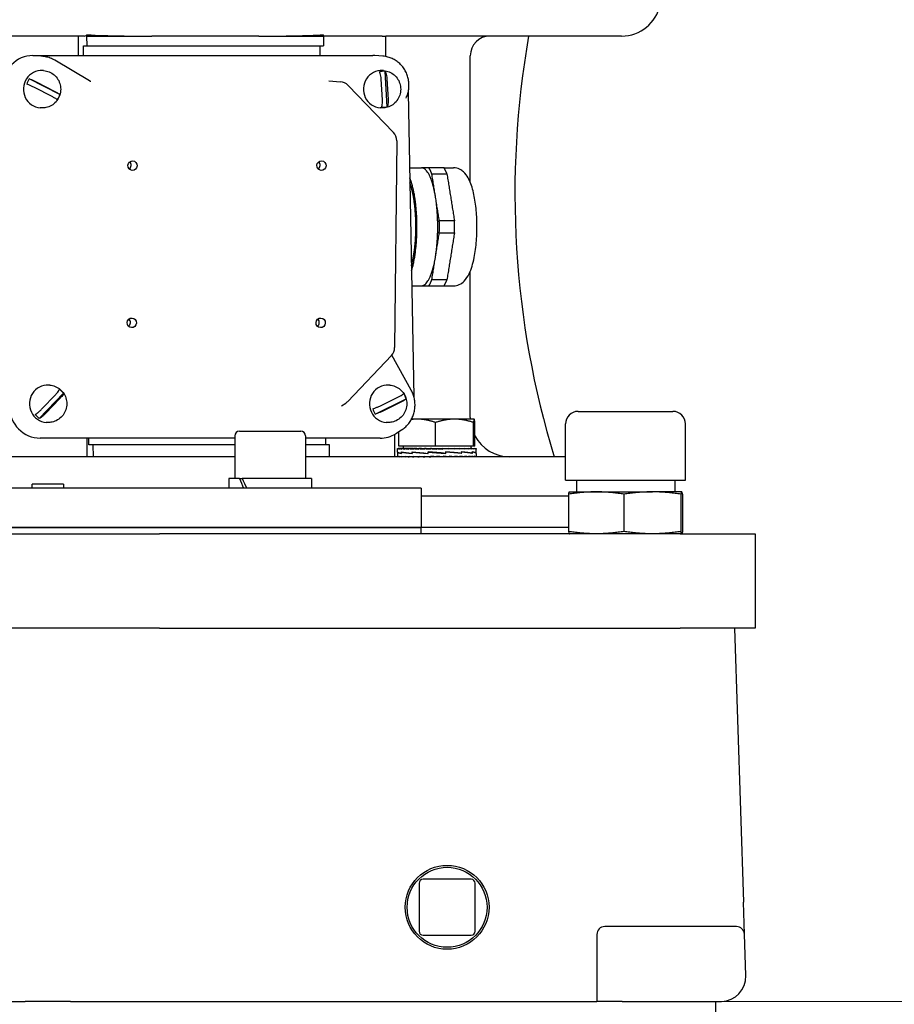
# Model space of a CAD drawing. Units: millimetres. Extents: x 544 to 7315, y 68 to 9534.
# Drawn here: x 2331 to 2553, y 2659 to 2910 of the extents above; entities that cross this region are included whole.
import ezdxf

# ---------------------------------------------------------------- set-up
doc = ezdxf.new("R2010")
doc.units = ezdxf.units.MM
doc.header["$LTSCALE"] = 35
doc.layers.add('Dimensions(Hillmar_metric)', color=7, linetype='Continuous', lineweight=13)
doc.layers.add('Visible Edges(Hillmar_metric)', color=7, linetype='Continuous', lineweight=25)
doc.styles.add('Hillmar_metric_Dimensions', font='arial.ttf')
doc.dimstyles.new('DEFAULT-ISO-Method 1b-Hillmar_metric', dxfattribs={"dimscale": 35, "dimtxt": 2, "dimasz": 2.5, "dimexe": 1, "dimexo": 1, "dimgap": 0.25, "dimtad": 1, "dimtih": 1, "dimtoh": 1, "dimrnd": 1e-08, "dimdsep": 46, "dimtxsty": 'Hillmar_metric_Dimensions', "dimcen": 0.09, "dimdle": 8, "dimclrd": 7, "dimclre": 7, "dimclrt": 7, "dimazin": 2, "dimtfac": 0.75, "dimtmove": 0, "dimatfit": 3, "dimfxl": 1, "dimtolj": 1, "dimlwd": 9, "dimlwe": 9, "dimarcsym": 0})

# ---------------------------------------------------------------- blocks, each defined once
blk = doc.blocks.new('*D28')
at = {"layer": 'Defpoints', "color": 0, "linetype": 'Continuous', "transparency": 16777216}
for p in [(2436.07, 3574.84), (2471.37, 2660.12), (3856.66, 2660.12)]:
    blk.add_point(p, dxfattribs=at)
at = {"layer": 'Dimensions(Hillmar_metric)', "color": 7, "linetype": 'Continuous', "lineweight": 9, "transparency": 16777216}
for p, q in [((2471.07, 3574.84), (3891.66, 3574.84)), ((3856.66, 3487.34), (3856.66, 3161.97)), ((3856.66, 2747.62), (3856.66, 3072.99)), ((2506.37, 2660.12), (3891.66, 2660.12))]:
    blk.add_line(p, q, dxfattribs=at)
at = {"layer": 'Dimensions(Hillmar_metric)', "color": 7, "linetype": 'Continuous', "transparency": 16777216}
for points in [[(3842.07, 3487.34), (3871.24, 3487.34), (3856.66, 3574.84)], [(3842.07, 2747.62), (3871.24, 2747.62), (3856.66, 2660.12)]]:
    blk.add_solid(points, dxfattribs=at)
at = {"layer": 'Dimensions(Hillmar_metric)', "color": 7, "linetype": 'Continuous', "lineweight": 13, "transparency": 16777216, "insert": (3856.66, 3117.48), "char_height": 70, "attachment_point": 5, "style": 'Hillmar_metric_Dimensions'}
blk.add_mtext('\\A1;915', dxfattribs=at)
blk = doc.blocks.new('*D29')
at = {"layer": 'Defpoints', "color": 0, "linetype": 'Continuous', "transparency": 16777216}
for p in [(2471.37, 2660.12), (3223.07, 1845.12), (3856.66, 1845.12)]:
    blk.add_point(p, dxfattribs=at)
at = {"layer": 'Dimensions(Hillmar_metric)', "color": 7, "linetype": 'Continuous', "lineweight": 9, "transparency": 16777216}
for p, q in [((2506.37, 2660.12), (3891.66, 2660.12)), ((3856.66, 2572.62), (3856.66, 2297.12)), ((3856.66, 1932.62), (3856.66, 2208.13)), ((3258.07, 1845.12), (3891.66, 1845.12))]:
    blk.add_line(p, q, dxfattribs=at)
at = {"layer": 'Dimensions(Hillmar_metric)', "color": 7, "linetype": 'Continuous', "transparency": 16777216}
for points in [[(3842.07, 2572.62), (3871.24, 2572.62), (3856.66, 2660.12)], [(3842.07, 1932.62), (3871.24, 1932.62), (3856.66, 1845.12)]]:
    blk.add_solid(points, dxfattribs=at)
at = {"layer": 'Dimensions(Hillmar_metric)', "color": 7, "linetype": 'Continuous', "lineweight": 13, "transparency": 16777216, "insert": (3856.66, 2252.62), "char_height": 70, "attachment_point": 5, "style": 'Hillmar_metric_Dimensions'}
blk.add_mtext('\\A1;815', dxfattribs=at)

msp = doc.modelspace()

# ---------------------------------------------------------------- linework, layer by layer
at = {"layer": 'Visible Edges(Hillmar_metric)'}
for p, q in [((2347.2814, 2905.7124), (2328.7818, 2905.7124)), ((2345.8746, 2900.7632), (2345.8746, 2905.7124)), ((2348.0278, 2905.7124), (2348.0278, 2906.0688)), ((2348.0639, 2903.2124), (2348.0278, 2905.7124)), ((2348.0278, 2905.7124), (2364.5103, 2905.7124)), ((2391.7349, 2905.7124), (2364.5103, 2905.7124)), ((2391.7349, 2905.7124), (2408.2174, 2905.7124)), ((2408.2174, 2905.7124), (2408.2174, 2906.0688)), ((2408.2174, 2905.7124), (2408.2535, 2903.2124)), ((2423.157, 2905.7124), (2408.2174, 2905.7124)), ((2423.157, 2905.7124), (2424.0325, 2905.7124)), ((2484.0693, 2905.7124), (2424.0325, 2905.7124)), ((2424.0325, 2900.5272), (2424.0325, 2905.7124)), ((2347.115, 2903.2124), (2348.0639, 2903.2124)), ((2347.115, 2900.7632), (2347.115, 2903.2124)), ((2348.0639, 2903.2124), (2408.2535, 2903.2124)), ((2407.3046, 2903.2124), (2407.3046, 2900.7632)), ((2334.2529, 2900.7632), (2420.7665, 2900.7632)), ((2336.7616, 2900.618), (2336.2918, 2900.648)), ((2423.2751, 2900.618), (2421.2416, 2900.748)), ((2445.5693, 2868.5038), (2445.5693, 2900.7124)), ((2339.8817, 2899.643), (2348.6301, 2894.4004)), ((2336.9986, 2896.9355), (2336.723, 2896.9529)), ((2423.5122, 2896.9355), (2423.2366, 2896.9529)), ((2424.4171, 2887.7198), (2423.8871, 2896.7412)), ((2341.1286, 2890.8518), (2333.3541, 2894.8549)), ((2339.2019, 2890.3164), (2334.6524, 2892.659)), ((2335.2973, 2894.0037), (2339.8468, 2891.6612)), ((2409.5502, 2894.3153), (2412.5083, 2894.101)), ((2414.4521, 2893.1902), (2426.0004, 2881.202)), ((2423.1987, 2889.471), (2422.8885, 2894.7502)), ((2424.3277, 2894.8491), (2424.6379, 2889.5699)), ((2429.7363, 2891.371), (2431.2283, 2813.9656)), ((2336.3982, 2887.4545), (2336.1227, 2887.4719)), ((2422.9118, 2887.4545), (2422.6362, 2887.4719)), ((2426.8397, 2879.0903), (2426.3077, 2826.5103)), ((2430.1056, 2872.2124), (2433.1506, 2872.2124)), ((2438.8903, 2872.2124), (2441.3213, 2872.2124)), ((2445.5693, 2808.7124), (2445.5693, 2845.921)), ((2430.6838, 2842.2124), (2433.1506, 2842.2124)), ((2438.8903, 2842.2124), (2441.3213, 2842.2124)), ((2425.4804, 2824.4719), (2414.3818, 2812.816)), ((2430.5452, 2815.6359), (2425.5714, 2824.5718)), ((2338.5435, 2816.9355), (2338.2679, 2816.9529)), ((2425.0571, 2816.9355), (2424.7815, 2816.9529)), ((2335.9026, 2808.4393), (2342.0451, 2814.8682)), ((2336.4871, 2810.8063), (2340.0816, 2814.5684)), ((2341.1018, 2813.5139), (2337.5074, 2809.7517)), ((2421.3428, 2809.5724), (2429.2211, 2813.4335)), ((2422.6983, 2811.7084), (2427.3085, 2813.9678)), ((2427.9178, 2812.6117), (2423.3075, 2810.3523)), ((2412.7964, 2811.6794), (2413.8591, 2812.3792)), ((2473.0043, 2810.2564), (2497.1343, 2810.2564)), ((2432.0643, 2808.2902), (2430.6095, 2808.2902)), ((2441.5599, 2808.2902), (2432.0643, 2808.2902)), ((2446.5598, 2808.2902), (2441.5599, 2808.2902)), ((2446.5642, 2808.2902), (2446.5598, 2808.2902)), ((2446.5642, 2808.2902), (2446.5687, 2808.2876)), ((2337.9431, 2807.4545), (2337.6675, 2807.4719)), ((2386.8378, 2805.2124), (2402.4378, 2805.2124)), ((2424.4567, 2807.4545), (2424.1811, 2807.4719)), ((2428.0216, 2805.4914), (2426.5788, 2804.5854)), ((2427.4006, 2801.3902), (2427.4006, 2805.1014)), ((2436.728, 2801.3902), (2436.728, 2807.4417)), ((2446.3917, 2801.3902), (2446.3917, 2807.4417)), ((2446.7278, 2801.3902), (2446.7278, 2807.4417)), ((2469.8293, 2792.7304), (2469.8293, 2807.0814)), ((2500.3093, 2792.7304), (2500.3093, 2807.0814)), ((2385.6378, 2803.4509), (2336.1285, 2803.4509)), ((2348.0797, 2798.7124), (2348.0797, 2803.4509)), ((2348.4932, 2801.7124), (2348.4932, 2803.4509)), ((2385.6378, 2804.0124), (2385.6378, 2793.2124)), ((2403.6378, 2804.0124), (2403.6378, 2793.2124)), ((2422.6421, 2803.4509), (2403.6378, 2803.4509)), ((2408.6828, 2803.4509), (2408.6828, 2801.7124)), ((2426.2376, 2804.3835), (2426.2376, 2798.7124)), ((2349.5301, 2801.7124), (2348.4932, 2801.7124)), ((2349.5301, 2801.7124), (2349.5734, 2798.7124)), ((2385.6378, 2801.7124), (2349.5301, 2801.7124)), ((2409.7197, 2801.7124), (2403.6378, 2801.7124)), ((2409.7631, 2798.7124), (2409.7197, 2801.7124)), ((2427.0642, 2799.9386), (2427.0642, 2800.786)), ((2427.0644, 2800.7901), (2427.1789, 2800.7901)), ((2427.1789, 2800.7901), (2427.1789, 2800.6735)), ((2427.5369, 2800.7901), (2427.1789, 2800.7901)), ((2436.728, 2801.3902), (2427.4006, 2801.3902)), ((2427.5369, 2800.7901), (2427.5369, 2800.6735)), ((2428.1295, 2800.7901), (2427.5369, 2800.7901)), ((2428.1295, 2800.7901), (2428.1295, 2800.6735)), ((2428.9421, 2800.7901), (2428.1295, 2800.7901)), ((2428.4642, 2801.3902), (2428.4642, 2800.7901)), ((2428.9421, 2800.7901), (2428.9421, 2800.6735)), ((2429.9546, 2800.7901), (2428.9421, 2800.7901)), ((2429.9546, 2800.7901), (2429.9546, 2800.6735)), ((2430.95, 2800.7901), (2429.9546, 2800.7901)), ((2430.95, 2800.7901), (2431.1422, 2800.7901)), ((2431.1422, 2800.7901), (2431.1422, 2800.6735)), ((2431.9713, 2800.7901), (2431.1422, 2800.7901)), ((2431.9713, 2800.7901), (2432.4757, 2800.7901)), ((2432.4757, 2800.7901), (2432.4757, 2800.6735)), ((2433.1181, 2800.7901), (2432.4757, 2800.7901)), ((2433.1181, 2800.7901), (2433.9221, 2800.7901)), ((2433.9221, 2800.7901), (2433.9221, 2800.6735)), ((2434.362, 2800.7901), (2433.9221, 2800.7901)), ((2434.362, 2800.7901), (2435.4459, 2800.7901)), ((2435.4459, 2800.7901), (2435.4459, 2800.6735)), ((2435.6725, 2800.7901), (2435.4459, 2800.7901)), ((2435.6725, 2800.7901), (2437.0096, 2800.7901)), ((2446.3917, 2801.3902), (2436.728, 2801.3902)), ((2437.0096, 2800.7901), (2437.0096, 2800.6735)), ((2437.0172, 2800.7901), (2437.0096, 2800.7901)), ((2437.0172, 2800.7901), (2438.3631, 2800.7901)), ((2438.0459, 2800.7143), (2438.0459, 2800.7901)), ((2438.0459, 2800.7143), (2438.5746, 2800.6735)), ((2438.3631, 2800.7901), (2438.5746, 2800.7901)), ((2438.5746, 2800.7901), (2439.677, 2800.7901)), ((2438.5746, 2800.7901), (2438.5746, 2800.6735)), ((2439.039, 2800.7549), (2439.039, 2800.7901)), ((2439.677, 2800.7901), (2440.1024, 2800.7901)), ((2440.1024, 2800.7901), (2440.9266, 2800.7901)), ((2440.1024, 2800.7901), (2440.1024, 2800.6735)), ((2440.9266, 2800.7901), (2441.5554, 2800.7901)), ((2441.5554, 2800.7901), (2442.0811, 2800.7901)), ((2441.5554, 2800.7901), (2441.5554, 2800.6735)), ((2442.0811, 2800.7901), (2442.8978, 2800.7901)), ((2442.8978, 2800.7901), (2443.112, 2800.7901)), ((2442.8978, 2800.7901), (2442.8978, 2800.6735)), ((2443.112, 2800.7901), (2444.0965, 2800.7901)), ((2444.0965, 2800.7901), (2444.0965, 2800.6735)), ((2444.0965, 2800.7901), (2445.1222, 2800.7901)), ((2445.1222, 2800.7901), (2445.1222, 2800.6735)), ((2445.1222, 2800.7901), (2445.9493, 2800.7901)), ((2445.6642, 2801.3902), (2445.6642, 2800.7901)), ((2445.9493, 2800.7901), (2445.9493, 2800.6735)), ((2445.9493, 2800.7901), (2446.5578, 2800.7901)), ((2446.7278, 2801.3902), (2446.3917, 2801.3902)), ((2446.5578, 2800.7901), (2446.5578, 2800.6735)), ((2446.5578, 2800.7901), (2446.9324, 2800.7901)), ((2446.9324, 2800.7901), (2446.9324, 2800.6735)), ((2446.9324, 2800.7901), (2447.0641, 2800.7901)), ((2447.0641, 2800.7901), (2447.0641, 2800.6735)), ((2447.0642, 2799.9416), (2447.0642, 2800.786)), ((2385.6378, 2798.7124), (2290.5007, 2798.7124)), ((2469.8293, 2798.7124), (2403.6378, 2798.7124)), ((2427.0642, 2799.9116), (2427.0642, 2798.829)), ((2427.0642, 2798.7124), (2427.0642, 2798.829)), ((2427.0689, 2799.9158), (2427.0644, 2799.9158)), ((2427.0648, 2799.9158), (2427.0648, 2799.9307)), ((2427.1873, 2798.7124), (2427.1873, 2798.829)), ((2427.5537, 2798.7124), (2427.5537, 2798.829)), ((2428.0227, 2799.9158), (2428.0227, 2799.5596)), ((2428.0231, 2799.5867), (2428.0231, 2799.947)), ((2428.1542, 2798.7124), (2428.1542, 2798.829)), ((2428.974, 2798.7124), (2428.974, 2798.829)), ((2429.9932, 2798.7124), (2429.9932, 2798.829)), ((2430.7653, 2799.9158), (2430.7653, 2799.5583)), ((2430.8009, 2799.5867), (2430.8009, 2799.947)), ((2431.1864, 2798.7124), (2431.1864, 2798.829)), ((2432.5243, 2798.7124), (2432.5243, 2798.829)), ((2433.974, 2798.7124), (2433.974, 2798.829)), ((2434.7669, 2799.9158), (2434.7669, 2799.5571)), ((2434.8357, 2799.5867), (2434.8357, 2799.9465)), ((2435.0712, 2799.9095), (2434.8357, 2799.9465)), ((2435.0556, 2798.7461), (2435.0556, 2798.7124)), ((2435.4999, 2798.7124), (2435.4999, 2798.829)), ((2437.0642, 2798.7124), (2435.4999, 2798.829)), ((2436.0474, 2798.7882), (2436.0474, 2798.7124)), ((2437.0642, 2798.7124), (2437.0642, 2798.829)), ((2438.6286, 2798.7124), (2438.6286, 2798.829)), ((2439.0094, 2799.593), (2439.2395, 2799.556)), ((2439.2395, 2799.9158), (2439.2395, 2799.556)), ((2439.3083, 2799.5867), (2439.3083, 2799.9455)), ((2440.1544, 2798.7124), (2440.1544, 2798.829)), ((2441.6041, 2798.7124), (2441.6041, 2798.829)), ((2442.9421, 2798.7124), (2442.9421, 2798.829)), ((2443.2848, 2799.9158), (2443.2848, 2799.5555)), ((2443.3206, 2799.5867), (2443.3206, 2799.9442)), ((2444.1353, 2798.7124), (2444.1353, 2798.829)), ((2445.1544, 2798.7124), (2445.1544, 2798.829)), ((2445.9743, 2798.7124), (2445.9743, 2798.829)), ((2446.0818, 2799.9158), (2446.0818, 2799.5555)), ((2446.0823, 2799.5867), (2446.0823, 2799.9429)), ((2446.5748, 2798.7124), (2446.5748, 2798.829)), ((2446.9411, 2798.7124), (2446.9411, 2798.829)), ((2447.0578, 2799.5867), (2447.0642, 2799.5867)), ((2447.0641, 2799.5867), (2447.0641, 2799.5636)), ((2447.0642, 2799.5867), (2447.0642, 2799.9419)), ((2447.0642, 2799.5598), (2447.0642, 2798.829)), ((2447.0642, 2798.7124), (2447.0642, 2798.829)), ((2386.8327, 2793.2124), (2384.0878, 2793.2124)), ((2384.0878, 2793.2124), (2384.0878, 2790.7124)), ((2386.8327, 2793.2124), (2387.5398, 2793.2124)), ((2405.1878, 2793.2124), (2387.5398, 2793.2124)), ((2405.1878, 2793.2124), (2405.1878, 2790.7124)), ((2469.8293, 2792.7304), (2500.3093, 2792.7304)), ((2472.5693, 2792.7304), (2472.5693, 2789.7929)), ((2497.5693, 2792.7304), (2497.5693, 2789.7929)), ((2433.0693, 2790.7124), (2243.0693, 2790.7124)), ((2342.0693, 2791.7124), (2334.0693, 2791.7124)), ((2334.0693, 2790.7124), (2334.0693, 2791.7124)), ((2342.0693, 2791.7124), (2342.0693, 2790.7124)), ((2433.0693, 2790.7124), (2433.0693, 2780.7124)), ((2470.5752, 2788.7124), (2433.0693, 2788.7124)), ((2470.5752, 2789.2007), (2470.5752, 2779.7172)), ((2470.7818, 2789.7929), (2470.7771, 2789.7917)), ((2470.7818, 2789.7929), (2477.6109, 2789.7929)), ((2477.6109, 2789.7929), (2491.8937, 2789.7929)), ((2484.6467, 2789.2007), (2484.6467, 2779.7172)), ((2499.3521, 2789.7929), (2491.8937, 2789.7929)), ((2499.1408, 2789.2007), (2499.1408, 2779.7172)), ((2499.3521, 2789.7929), (2499.3568, 2789.7929)), ((2499.3568, 2789.7929), (2499.3615, 2789.7917)), ((2499.5634, 2789.2007), (2499.5634, 2779.7172)), ((2243.0693, 2780.7124), (2433.0693, 2780.7124)), ((2433.0693, 2780.7124), (2243.0693, 2780.7124)), ((2470.5752, 2780.7124), (2433.0693, 2780.7124)), ((2470.5752, 2780.7124), (2433.0693, 2780.7124)), ((2433.0693, 2779.1249), (2433.0693, 2780.7124)), ((2309.6511, 2779.1249), (2366.4874, 2779.1249)), ((2498.9897, 2779.1249), (2366.4874, 2779.1249)), ((2470.7818, 2779.1249), (2470.7771, 2779.1262)), ((2498.9897, 2779.1249), (2518.0693, 2779.1249)), ((2499.3568, 2779.1249), (2499.3615, 2779.1262)), ((2518.0693, 2779.1249), (2518.0693, 2755.1249)), ((2366.4874, 2755.1249), (2309.6511, 2755.1249)), ((2366.4874, 2755.1249), (2498.9897, 2755.1249)), ((2518.0693, 2755.1249), (2498.9897, 2755.1249)), ((2512.7693, 2755.1249), (2515.044, 2685.4162)), ((2432.5573, 2690.2369), (2432.5573, 2678.0129)), ((2445.7813, 2691.2369), (2433.5573, 2691.2369)), ((2446.7813, 2678.0129), (2446.7813, 2690.2369)), ((2515.3091, 2677.2901), (2515.044, 2685.4162)), ((2513.3102, 2679.2249), (2479.7693, 2679.2249)), ((2515.6536, 2666.7336), (2515.3091, 2677.2901)), ((2433.5573, 2677.0129), (2445.7813, 2677.0129)), ((2477.7693, 2677.2249), (2477.7693, 2660.1249)), ((2320.1025, 2660.1249), (2332.3427, 2660.1249)), ((2343.7958, 2660.1249), (2332.3427, 2660.1249)), ((2343.7958, 2660.1249), (2356.036, 2660.1249)), ((2356.036, 2660.1249), (2471.3693, 2660.1249)), ((2471.3693, 2660.1249), (2477.7693, 2660.1249)), ((2484.1693, 2660.1249), (2477.7693, 2660.1249)), ((2484.1693, 2660.1249), (2509.257, 2660.1249)), ((2508.0693, 2640.1249), (2508.0693, 2660.1249))]:
    msp.add_line(p, q, dxfattribs=at)
for radius in [10.668, 10.168]:
    msp.add_circle((2439.6693, 2684.1249), radius, dxfattribs=at)
for centre, radius, start, end in [((2484.0693, 2915.7124), 10, 270, 348.463041), ((2450.5693, 2900.7124), 5, 90, 180), ((2412.2915, 2891.1089), 3, 43.929267, 85.856226), ((2423.8398, 2879.1207), 3, 359.420283, 43.929267), ((2423.3078, 2826.5406), 3, 316.402813, 359.420283), ((2412.2091, 2814.8847), 3, 303.367189, 316.402813), ((2473.0043, 2807.0814), 3.175, 90, 180), ((2497.1343, 2807.0814), 3.175, 0, 90), ((2455.5693, 2808.7124), 10, 180, 182.419879), ((2386.8378, 2804.0124), 1.2, 90, 180), ((2402.4378, 2804.0124), 1.2, 0, 90), ((2455.5693, 2808.7124), 10, 207.853785, 270), ((2433.5573, 2690.2369), 1, 90, 180), ((2445.7813, 2690.2369), 1, 0, 90), ((2433.5573, 2678.0129), 1, 180, 270), ((2445.7813, 2678.0129), 1, 270, 0), ((2479.7693, 2677.2249), 2, 90, 180), ((2513.3102, 2677.2249), 2, 1.868989, 90), ((2509.257, 2666.5249), 6.4, 271.868989, 1.868989), ((2509.257, 2666.5249), 6.4, 270, 271.868989)]:
    msp.add_arc(centre, radius, start, end, dxfattribs=at)
for centre, major_axis, ratio, start_param, end_param in [((2630.1208, 2865.7124), (0, 200), 0.8660254, 1.36943841, 1.91240156), ((2334.4072, 2892.7578), (-1.9733, 7.7785), 0.95892011, 6.04455097, 7.6153473), ((2420.9208, 2892.7578), (-1.9733, 7.7785), 0.95892011, 5.98295441, 6.04455097), ((2336.4229, 2892.2124), (-0.3002, -4.7405), 0.96111529, 3.14159265, 6.28318531), ((2422.9364, 2892.2124), (-0.3002, -4.7405), 0.96111529, 3.14159265, 6.28318531), ((2423.4325, 2892.181), (0.2896, 4.5739), 0.96111529, 6.24560835, 6.57438146), ((2336.9189, 2892.181), (0.2896, 4.5739), 0.96111529, 1.00851484, 1.33728794), ((2336.9189, 2892.181), (-0.2896, -4.5739), 0.96111529, 1.00851484, 1.33728794), ((2423.4325, 2892.181), (-0.2896, -4.5739), 0.96111529, 6.24560835, 6.57438146), ((2358.1027, 2872.8712), (0.0771, 1.2176), 0.96111529, 3.84608487, 5.57869309), ((2406.1658, 2872.8712), (0.0771, 1.2176), 0.96111529, 3.84608487, 5.57869309), ((2357.9103, 2832.8773), (0.0771, 1.2176), 0.96111529, 3.84608487, 5.57869309), ((2405.9734, 2832.8773), (0.0771, 1.2176), 0.96111529, 3.84608487, 5.57869309), ((2337.9677, 2812.2124), (-0.3002, -4.7405), 0.96111529, 3.14159265, 6.28318531), ((2338.4638, 2812.181), (-0.2896, -4.5739), 0.96111529, 2.2582316, 2.58700471), ((2424.4813, 2812.2124), (-0.3002, -4.7405), 0.96111529, 3.14159265, 6.28318531), ((2424.9773, 2812.181), (-0.2896, -4.5739), 0.96111529, 1.90843064, 2.23720374), ((2335.9742, 2811.4563), (1.9733, -7.7785), 0.95892011, 4.47375465, 6.04455097), ((2424.9773, 2812.181), (0.2896, 4.5739), 0.96111529, 1.90843064, 2.23720374), ((2338.4638, 2812.181), (0.2896, 4.5739), 0.96111529, 2.2582316, 2.58700471), ((2422.4878, 2811.4563), (1.9733, -7.7785), 0.95892011, 6.04455097, 6.5834162), ((2437.0642, 2800.7901), (-10, -0.0041), 0.07455543, 6.27769056, 6.43477019), ((2437.0642, 2800.7901), (-10, 0.1132), 0.07369187, 0.15244978, 0.30952941), ((2437.0642, 2800.7901), (-10, 0.2277), 0.07099571, 0.31031137, 0.467391), ((2437.0642, 2800.7901), (-10, 0.3363), 0.0665394, 0.46801265, 0.62509228), ((2437.0642, 2800.7901), (-10, 0.4365), 0.06044132, 0.62549275, 0.78257239), ((2437.0642, 2800.7901), (-10, 0.5258), 0.052861, 0.78271328, 0.93979291), ((2437.0642, 2800.7901), (-10, 0.6019), 0.04399308, 0.93966171, 1.09674134), ((2437.0642, 2800.7901), (-10, 0.6632), 0.0340608, 1.09635219, 1.25343183), ((2437.0642, 2800.7901), (10, -0.7082), 0.02330951, 4.39441627, 4.55149591), ((2437.0642, 2800.7901), (6.5, -0.4603), 0.02330951, 4.39441627, 4.46242545), ((2437.0642, 2800.7901), (10, -0.7358), 0.01200045, 4.55072819, 4.70780782), ((2437.0642, 2800.7901), (6.5, -0.4783), 0.01200045, 4.55072819, 4.7048655), ((2437.0642, 2800.7901), (10, -0.7456), 0.00040514, 4.70695498, 4.86403462), ((2437.0642, 2800.7901), (6.5, -0.4846), 0.00040514, 4.70695498, 4.86403462), ((2437.0642, 2800.7901), (-10, 0.7371), 0.01119982, 4.40451946, 4.56159909), ((2437.0642, 2800.7901), (-10, 0.7107), 0.02253767, 4.248216, 4.40529564), ((2437.0642, 2800.7901), (-10, 0.6669), 0.03333638, 4.09175781, 4.24883744), ((2437.0642, 2800.7901), (-10, 0.6067), 0.0433338, 3.93508409, 4.09216373), ((2437.0642, 2800.7901), (-10, 0.5315), 0.05228328, 3.77815436, 3.935234), ((2437.0642, 2800.7901), (-10, 0.4431), 0.05995985, 3.62095268, 3.77803231), ((2437.0642, 2800.7901), (-10, 0.3436), 0.06616665, 3.46348967, 3.62056931), ((2437.0642, 2800.7901), (-10, 0.2354), 0.07074153, 3.30580204, 3.46288167), ((2437.0642, 2800.7901), (-10, 0.1213), 0.07356304, 3.14794925, 3.30502889), ((2437.0642, 2800.7901), (-10, 0.0041), 0.07455543, 3.1416232, 3.1470874), ((2437.0642, 2799.9116), (10, 0), 0.08238925, 3.13647309, 3.58299359), ((2437.0642, 2799.5852), (-10, 0.3554), 0.07433102, 0.00264156, 0.44414916), ((2437.0642, 2798.7124), (10, -0.1173), 0.07362857, 3.14245608, 3.29953571), ((2437.0642, 2798.7124), (10, -0.2316), 0.07086969, 3.30031332, 3.45739295), ((2437.0642, 2798.7124), (10, -0.34), 0.06635402, 3.45800781, 3.61508744), ((2437.0642, 2799.9097), (10, -0.3595), 0.07413489, 3.58565837, 4.03364414), ((2437.0642, 2799.5882), (-9.9999, 0.643), 0.05150765, 0.44481975, 0.89727299), ((2437.0642, 2798.7124), (10, -0.4398), 0.06020148, 3.61547938, 3.77255902), ((2437.0642, 2798.7124), (10, -0.5287), 0.05257292, 3.7726905, 3.92977013), ((2437.0642, 2798.7124), (10, -0.6043), 0.04366408, 3.92962957, 4.0867092), ((2437.0642, 2799.909), (9.9999, -0.6458), 0.05115604, 4.03428322, 4.48389535), ((2437.0642, 2799.5909), (10, -0.8025), 0.01865188, 4.03705031, 4.48914168), ((2437.0642, 2798.7124), (10, -0.6651), 0.03369908, 4.08631164, 4.24339128), ((2437.0642, 2798.7124), (10, -0.7094), 0.02292392, 4.24277642, 4.39985605), ((2437.0642, 2798.7124), (10, -0.7365), 0.0116003, 4.39908406, 4.55616369), ((2437.0642, 2799.9097), (10, -0.8035), 0.01821577, 4.48205513, 4.93313254), ((2437.0642, 2799.5928), (-10, 0.8045), 0.01777913, 4.48748599, 4.93856339), ((2437.0642, 2798.7124), (-10, 0.7365), 0.0116003, 4.55616369, 4.71324333), ((2437.0642, 2798.7124), (-6.5, 0.4787), 0.0116003, 4.55616369, 4.71324333), ((2437.0642, 2798.7124), (-10, 0.7094), 0.02292392, 4.39985605, 4.55693568), ((2437.0642, 2798.7124), (-6.5, 0.4611), 0.02292392, 4.39985605, 4.47096087), ((2437.0642, 2799.9116), (-10, 0.8035), 0.01821577, 4.04248134, 4.49457271), ((2437.0642, 2799.5935), (-9.9999, 0.6486), 0.05080294, 4.03973875, 4.48935088), ((2437.0642, 2798.7124), (10, -0.6651), 0.03369908, 1.10179862, 1.25887826), ((2437.0642, 2798.7124), (10, -0.6043), 0.04366408, 0.94511655, 1.10219618), ((2437.0642, 2798.7124), (10, -0.5287), 0.05257292, 0.78817747, 0.94525711), ((2437.0642, 2799.9143), (9.9999, -0.6458), 0.05115604, 0.45027567, 0.90272891), ((2437.0642, 2799.5928), (-10, 0.3635), 0.07393655, 3.59114548, 4.03913125), ((2437.0642, 2798.7124), (10, -0.4398), 0.06020148, 0.63096636, 0.788046), ((2437.0642, 2798.7124), (10, -0.34), 0.06635402, 0.47349479, 0.63057442), ((2437.0642, 2798.7124), (10, -0.2316), 0.07086969, 0.31580029, 0.47287993), ((2437.0642, 2799.9173), (10, -0.3595), 0.07413489, 0.00266478, 0.44963659), ((2437.0642, 2799.5909), (-10, 0.0045), 0.08238801, 3.14197464, 3.58849513), ((2437.0642, 2798.7124), (10, -0.1173), 0.07362857, 0.15794306, 0.31502269), ((2437.0642, 2798.7124), (10, 0), 0.07455655, 0, 0.15707963), ((2437.0642, 2799.5882), (-10, -0.3554), 0.07433102, 3.1389511, 3.13929574), ((2394.6378, 2792.3464), (-8.5586, 18.0372), 0.34199871, 1.36250992, 1.49946014), ((2394.6378, 2794.0784), (-8.5586, 18.0372), 0.34199871, 1.45733217, 1.59518526)]:
    msp.add_ellipse(centre, major_axis=major_axis, ratio=ratio, start_param=start_param, end_param=end_param, dxfattribs=at)
for centre in [(2359.6185, 2872.7753), (2407.6815, 2872.7753), (2359.426, 2832.7814), (2407.4891, 2832.7814)]:
    msp.add_ellipse(centre, major_axis=(0.0771, 1.2176), ratio=0.96111529, dxfattribs=at)
for points, knots in [([(2347.2814, 2905.7124), (2347.4567, 2905.7124), (2347.6482, 2905.7741), (2347.9005, 2905.9534), (2347.9647, 2906.0075), (2348.0278, 2906.0688)], [4.49723012, 4.49723012, 4.49723012, 4.49723012, 4.688037342, 4.688037342, 4.753797553, 4.753797553, 4.753797553, 4.753797553]), ([(2348.0278, 2906.0688), (2350.84, 2905.8998), (2353.6659, 2905.8148), (2359.2073, 2905.7211), (2361.9227, 2905.7124), (2364.5103, 2905.7124)], [19.77752373, 19.77752373, 19.77752373, 19.77752373, 20.58402646, 20.58402646, 21.39157808, 21.39157808, 21.39157808, 21.39157808]), ([(2391.7349, 2905.7124), (2394.7547, 2905.7124), (2397.9153, 2905.7238), (2403.4749, 2905.844), (2405.8513, 2905.9266), (2408.2174, 2906.0688)], [1.32758429, 1.32758429, 1.32758429, 1.32758429, 2.2700327, 2.2700327, 2.96026793, 2.96026793, 2.96026793, 2.96026793]), ([(2336.7616, 2900.618), (2336.9806, 2900.604), (2337.1989, 2900.5795), (2337.6324, 2900.5097), (2337.8475, 2900.4644), (2338.2728, 2900.3535), (2338.4829, 2900.2878), (2338.8962, 2900.1367), (2339.0995, 2900.0512), (2339.4974, 2899.8612), (2339.6921, 2899.7566), (2339.8817, 2899.643)], [0.061127169, 0.061127169, 0.061127169, 0.061127169, 0.152858582, 0.152858582, 0.244589995, 0.244589995, 0.336321408, 0.336321408, 0.428052821, 0.428052821, 0.519784234, 0.519784234, 0.519784234, 0.519784234]), ([(2429.2442, 2889.9673), (2429.4111, 2890.3272), (2429.5503, 2890.7007), (2429.7697, 2891.4665), (2429.8498, 2891.8586), (2429.9489, 2892.6512), (2429.9678, 2893.0516), (2429.9437, 2893.8503), (2429.9007, 2894.2485), (2429.754, 2895.0321), (2429.6503, 2895.4176), (2429.385, 2896.1657), (2429.2234, 2896.5283), (2428.8466, 2897.2212), (2428.6316, 2897.5515), (2428.1537, 2898.1714), (2427.891, 2898.461), (2427.3249, 2898.9921), (2427.0216, 2899.2337), (2426.3823, 2899.6629), (2426.0463, 2899.8507), (2425.3504, 2900.1677), (2424.9904, 2900.2972), (2424.1819, 2900.5145), (2423.7299, 2900.5889), (2423.2751, 2900.618)], [-2.01785461, -2.01785461, -2.01785461, -2.01785461, -1.85688008, -1.85688008, -1.69565646, -1.69565646, -1.53429546, -1.53429546, -1.3729241, -1.3729241, -1.21167107, -1.21167107, -1.05065755, -1.05065755, -0.88998733, -0.88998733, -0.7297362, -0.7297362, -0.56994153, -0.56994153, -0.4105939, -0.4105939, -0.25163325, -0.25163325, -0.06112717, -0.06112717, -0.06112717, -0.06112717]), ([(2336.9986, 2896.9355), (2337.4882, 2896.9045), (2337.9725, 2896.7933), (2338.8825, 2896.423), (2339.3077, 2896.1631), (2340.0599, 2895.5207), (2340.3853, 2895.1366), (2340.9054, 2894.2816), (2341.0979, 2893.8093), (2341.3299, 2892.8235), (2341.3675, 2892.3094), (2341.2821, 2891.2926), (2341.1585, 2890.7899), (2340.7607, 2889.8498), (2340.4873, 2889.4121), (2339.8186, 2888.6498), (2339.425, 2888.324), (2338.5589, 2887.8194), (2338.088, 2887.6385), (2337.2055, 2887.4574), (2336.8002, 2887.429), (2336.3982, 2887.4545)], [5.88529037, 5.88529037, 5.88529037, 5.88529037, 6.1967959, 6.1967959, 6.51002111, 6.51002111, 6.82764782, 6.82764782, 7.15051868, 7.15051868, 7.4774258, 7.4774258, 7.80570428, 7.80570428, 8.1321974, 8.1321974, 8.45431713, 8.45431713, 8.77109898, 8.77109898, 9.02688302, 9.02688302, 9.02688302, 9.02688302]), ([(2422.8885, 2894.7502), (2422.8734, 2895.0064), (2422.8396, 2895.3093), (2422.7592, 2895.7807), (2422.6989, 2896.0335), (2422.5851, 2896.3814), (2422.5133, 2896.5427), (2422.4478, 2896.6422)], [0.328852802, 0.328852802, 0.328852802, 0.328852802, 0.405899164, 0.405899164, 0.480931611, 0.480931611, 0.550752802, 0.550752802, 0.550752802, 0.550752802]), ([(2423.5122, 2896.9355), (2424.0017, 2896.9045), (2424.486, 2896.7933), (2425.3961, 2896.423), (2425.8213, 2896.1631), (2426.5734, 2895.5207), (2426.8988, 2895.1366), (2427.4189, 2894.2816), (2427.6114, 2893.8093), (2427.8434, 2892.8235), (2427.8811, 2892.3094), (2427.7957, 2891.2926), (2427.672, 2890.7899), (2427.2742, 2889.8498), (2427.0008, 2889.4121), (2426.3322, 2888.6498), (2425.9385, 2888.324), (2425.0724, 2887.8194), (2424.6015, 2887.6385), (2423.7191, 2887.4574), (2423.3138, 2887.429), (2422.9118, 2887.4545)], [1.69760592, 1.69760592, 1.69760592, 1.69760592, 2.00911145, 2.00911145, 2.32233667, 2.32233667, 2.63996337, 2.63996337, 2.96283423, 2.96283423, 3.28974136, 3.28974136, 3.61801983, 3.61801983, 3.94451295, 3.94451295, 4.26663268, 4.26663268, 4.58341454, 4.58341454, 4.83919858, 4.83919858, 4.83919858, 4.83919858]), ([(2423.8871, 2896.7412), (2423.9525, 2896.6416), (2424.0243, 2896.4803), (2424.1382, 2896.1324), (2424.1984, 2895.8796), (2424.2789, 2895.4083), (2424.3127, 2895.1053), (2424.3277, 2894.8491)], [0.706475719, 0.706475719, 0.706475719, 0.706475719, 0.77629691, 0.77629691, 0.851329358, 0.851329358, 0.928375719, 0.928375719, 0.928375719, 0.928375719]), ([(2334.6524, 2892.659), (2334.4316, 2892.7727), (2334.1554, 2892.9076), (2333.6991, 2893.1187), (2333.4382, 2893.2324), (2333.0498, 2893.3901), (2332.8515, 2893.4639), (2332.7092, 2893.5102)], [0.328852802, 0.328852802, 0.328852802, 0.328852802, 0.405899164, 0.405899164, 0.480931611, 0.480931611, 0.550752802, 0.550752802, 0.550752802, 0.550752802]), ([(2333.3541, 2894.8549), (2333.4964, 2894.8087), (2333.6947, 2894.7349), (2334.0831, 2894.5772), (2334.344, 2894.4634), (2334.8003, 2894.2524), (2335.0765, 2894.1174), (2335.2973, 2894.0037)], [0.706475719, 0.706475719, 0.706475719, 0.706475719, 0.77629691, 0.77629691, 0.851329358, 0.851329358, 0.928375719, 0.928375719, 0.928375719, 0.928375719]), ([(2348.6301, 2894.4004), (2348.6888, 2894.3652), (2348.7369, 2894.344), (2348.8167, 2894.3129), (2348.8487, 2894.3032), (2348.9023, 2894.2888), (2348.9239, 2894.2841), (2348.9603, 2894.2772), (2348.975, 2894.275), (2349, 2894.2716), (2349.0101, 2894.2705), (2349.0186, 2894.2697)], [0.2421836783, 0.2421836783, 0.2421836783, 0.2421836783, 0.2456508395, 0.2456508395, 0.2491180008, 0.2491180008, 0.252585162, 0.252585162, 0.2560523232, 0.2560523232, 0.2595194845, 0.2595194845, 0.2595194845, 0.2595194845]), ([(2340.4837, 2889.5071), (2340.461, 2889.5458), (2340.388, 2889.6116), (2340.187, 2889.7574), (2340.0172, 2889.8655), (2339.6669, 2890.0698), (2339.4227, 2890.2027), (2339.2019, 2890.3164)], [0.706475719, 0.706475719, 0.706475719, 0.706475719, 0.77629691, 0.77629691, 0.851329358, 0.851329358, 0.928375719, 0.928375719, 0.928375719, 0.928375719]), ([(2339.8468, 2891.6612), (2340.0676, 2891.5475), (2340.3118, 2891.4145), (2340.6621, 2891.2102), (2340.8319, 2891.1022), (2341.0329, 2890.9564), (2341.1059, 2890.8905), (2341.1286, 2890.8518)], [0.328852802, 0.328852802, 0.328852802, 0.328852802, 0.405899164, 0.405899164, 0.480931611, 0.480931611, 0.550752802, 0.550752802, 0.550752802, 0.550752802]), ([(2422.9779, 2887.6208), (2423.032, 2887.7128), (2423.0854, 2887.8662), (2423.1591, 2888.2022), (2423.1899, 2888.4493), (2423.2154, 2888.9139), (2423.2137, 2889.2148), (2423.1987, 2889.471)], [0.706475719, 0.706475719, 0.706475719, 0.706475719, 0.77629691, 0.77629691, 0.851329358, 0.851329358, 0.928375719, 0.928375719, 0.928375719, 0.928375719]), ([(2424.6379, 2889.5699), (2424.6529, 2889.3137), (2424.6546, 2889.0128), (2424.6291, 2888.5482), (2424.5983, 2888.3011), (2424.5246, 2887.9651), (2424.4713, 2887.8117), (2424.4171, 2887.7198)], [0.328852802, 0.328852802, 0.328852802, 0.328852802, 0.405899164, 0.405899164, 0.480931611, 0.480931611, 0.550752802, 0.550752802, 0.550752802, 0.550752802]), ([(2441.3213, 2842.2124), (2441.8314, 2842.2124), (2442.3343, 2842.3328), (2443.2653, 2842.7479), (2443.6666, 2843.0576), (2444.5597, 2843.9463), (2444.9406, 2844.5687), (2445.8408, 2846.4236), (2446.2469, 2847.8058), (2446.8264, 2850.7077), (2447.0177, 2852.1592), (2447.2444, 2855.12), (2447.2863, 2856.6217), (2447.2307, 2859.5848), (2447.1342, 2861.0454), (2446.806, 2863.8281), (2446.5727, 2865.1452), (2445.9461, 2867.5986), (2445.5555, 2868.7078), (2444.6996, 2870.2241), (2444.3394, 2870.7369), (2443.5558, 2871.4445), (2443.2352, 2871.6761), (2442.407, 2872.0729), (2441.8692, 2872.2124), (2441.3213, 2872.2124)], [6.28318531, 6.28318531, 6.28318531, 6.28318531, 6.40546023, 6.40546023, 6.55086458, 6.55086458, 6.79967477, 6.79967477, 7.22695971, 7.22695971, 7.58304228, 7.58304228, 7.92200163, 7.92200163, 8.25836257, 8.25836257, 8.60122973, 8.60122973, 8.97056944, 8.97056944, 9.18081454, 9.18081454, 9.29345888, 9.29345888, 9.42477796, 9.42477796, 9.42477796, 9.42477796]), ([(2338.5435, 2816.9355), (2339.033, 2816.9045), (2339.5173, 2816.7933), (2340.4274, 2816.423), (2340.8526, 2816.1631), (2341.6047, 2815.5207), (2341.9301, 2815.1366), (2342.4502, 2814.2816), (2342.6427, 2813.8093), (2342.8747, 2812.8235), (2342.9124, 2812.3094), (2342.827, 2811.2926), (2342.7033, 2810.7899), (2342.3055, 2809.8498), (2342.0321, 2809.4121), (2341.3635, 2808.6498), (2340.9698, 2808.324), (2340.1037, 2807.8194), (2339.6328, 2807.6385), (2338.7504, 2807.4574), (2338.3451, 2807.429), (2337.9431, 2807.4545)], [3.99341448, 3.99341448, 3.99341448, 3.99341448, 4.30492001, 4.30492001, 4.61814523, 4.61814523, 4.93577193, 4.93577193, 5.25864279, 5.25864279, 5.58554992, 5.58554992, 5.91382839, 5.91382839, 6.24032151, 6.24032151, 6.56244124, 6.56244124, 6.87922309, 6.87922309, 7.13500713, 7.13500713, 7.13500713, 7.13500713]), ([(2340.0816, 2814.5684), (2340.2561, 2814.751), (2340.4456, 2814.9671), (2340.7112, 2815.304), (2340.8359, 2815.485), (2340.975, 2815.7346), (2341.0195, 2815.8507), (2341.0249, 2815.9227)], [0.328852802, 0.328852802, 0.328852802, 0.328852802, 0.405899164, 0.405899164, 0.480931611, 0.480931611, 0.550752802, 0.550752802, 0.550752802, 0.550752802]), ([(2425.0571, 2816.9355), (2425.5466, 2816.9045), (2426.0309, 2816.7933), (2426.9409, 2816.423), (2427.3661, 2816.1631), (2428.1183, 2815.5207), (2428.4437, 2815.1366), (2428.9638, 2814.2816), (2429.1563, 2813.8093), (2429.3883, 2812.8235), (2429.4259, 2812.3094), (2429.3405, 2811.2926), (2429.2169, 2810.7899), (2428.8191, 2809.8498), (2428.5457, 2809.4121), (2427.877, 2808.6498), (2427.4834, 2808.324), (2426.6173, 2807.8194), (2426.1464, 2807.6385), (2425.2639, 2807.4574), (2424.8586, 2807.429), (2424.4567, 2807.4545)], [3.64361352, 3.64361352, 3.64361352, 3.64361352, 3.95511905, 3.95511905, 4.26834426, 4.26834426, 4.58597097, 4.58597097, 4.90884183, 4.90884183, 5.23574896, 5.23574896, 5.56402743, 5.56402743, 5.89052055, 5.89052055, 6.21264028, 6.21264028, 6.52942213, 6.52942213, 6.78520617, 6.78520617, 6.78520617, 6.78520617]), ([(2428.0216, 2805.4914), (2428.3412, 2805.6921), (2428.6458, 2805.9187), (2429.2173, 2806.4179), (2429.4843, 2806.6905), (2429.9746, 2807.275), (2430.1978, 2807.587), (2430.595, 2808.2426), (2430.7692, 2808.5863), (2431.0642, 2809.2972), (2431.1852, 2809.6643), (2431.3711, 2810.4134), (2431.4361, 2810.7952), (2431.5085, 2811.5645), (2431.516, 2811.9519), (2431.4733, 2812.7231), (2431.4231, 2813.1069), (2431.2662, 2813.8615), (2431.1595, 2814.2325), (2430.892, 2814.9526), (2430.7312, 2815.3018), (2430.5452, 2815.6359)], [0.54280611, 0.54280611, 0.54280611, 0.54280611, 0.69862663, 0.69862663, 0.85444715, 0.85444715, 1.01026767, 1.01026767, 1.16608819, 1.16608819, 1.32190871, 1.32190871, 1.47772922, 1.47772922, 1.63354974, 1.63354974, 1.78937026, 1.78937026, 1.94519078, 1.94519078, 2.1010113, 2.1010113, 2.1010113, 2.1010113]), ([(2342.0451, 2814.8682), (2342.0397, 2814.7962), (2341.9952, 2814.6801), (2341.8561, 2814.4305), (2341.7315, 2814.2495), (2341.4658, 2813.9126), (2341.2763, 2813.6965), (2341.1018, 2813.5139)], [0.706475719, 0.706475719, 0.706475719, 0.706475719, 0.77629691, 0.77629691, 0.851329358, 0.851329358, 0.928375719, 0.928375719, 0.928375719, 0.928375719]), ([(2427.3085, 2813.9678), (2427.5323, 2814.0775), (2427.7799, 2814.2077), (2428.1356, 2814.4114), (2428.3083, 2814.5212), (2428.5132, 2814.6735), (2428.588, 2814.7448), (2428.6119, 2814.7896)], [0.328852802, 0.328852802, 0.328852802, 0.328852802, 0.405899164, 0.405899164, 0.480931611, 0.480931611, 0.550752802, 0.550752802, 0.550752802, 0.550752802]), ([(2429.2211, 2813.4335), (2429.1973, 2813.3887), (2429.1225, 2813.3174), (2428.9176, 2813.1651), (2428.7448, 2813.0552), (2428.3891, 2812.8516), (2428.1415, 2812.7214), (2427.9178, 2812.6117)], [0.706475719, 0.706475719, 0.706475719, 0.706475719, 0.77629691, 0.77629691, 0.851329358, 0.851329358, 0.928375719, 0.928375719, 0.928375719, 0.928375719]), ([(2334.8824, 2809.4938), (2335.0074, 2809.5582), (2335.1771, 2809.6664), (2335.5037, 2809.9041), (2335.7194, 2810.0794), (2336.091, 2810.4095), (2336.3127, 2810.6237), (2336.4871, 2810.8063)], [0.706475719, 0.706475719, 0.706475719, 0.706475719, 0.77629691, 0.77629691, 0.851329358, 0.851329358, 0.928375719, 0.928375719, 0.928375719, 0.928375719]), ([(2420.7336, 2810.9285), (2420.877, 2810.9657), (2421.077, 2811.0291), (2421.4693, 2811.1695), (2421.7332, 2811.2736), (2422.1948, 2811.4706), (2422.4746, 2811.5988), (2422.6983, 2811.7084)], [0.706475719, 0.706475719, 0.706475719, 0.706475719, 0.77629691, 0.77629691, 0.851329358, 0.851329358, 0.928375719, 0.928375719, 0.928375719, 0.928375719]), ([(2423.3075, 2810.3523), (2423.0838, 2810.2426), (2422.8041, 2810.1144), (2422.3424, 2809.9175), (2422.0786, 2809.8134), (2421.6862, 2809.673), (2421.4862, 2809.6096), (2421.3428, 2809.5724)], [0.328852802, 0.328852802, 0.328852802, 0.328852802, 0.405899164, 0.405899164, 0.480931611, 0.480931611, 0.550752802, 0.550752802, 0.550752802, 0.550752802]), ([(2337.5074, 2809.7517), (2337.3329, 2809.5692), (2337.1113, 2809.355), (2336.7397, 2809.0249), (2336.5239, 2808.8496), (2336.1974, 2808.6119), (2336.0276, 2808.5037), (2335.9026, 2808.4393)], [0.328852802, 0.328852802, 0.328852802, 0.328852802, 0.405899164, 0.405899164, 0.480931611, 0.480931611, 0.550752802, 0.550752802, 0.550752802, 0.550752802]), ([(2470.5752, 2789.2007), (2470.5897, 2789.2767), (2470.6185, 2789.4155), (2470.6606, 2789.5798), (2470.7024, 2789.701), (2470.7412, 2789.7704), (2470.7662, 2789.7887), (2470.7771, 2789.7917)], [0, 0, 0, 0, 0.2, 0.4, 0.6, 0.8, 0.955475843, 0.955475843, 0.955475843, 0.955475843]), ([(2470.5752, 2779.7172), (2470.5897, 2779.6411), (2470.6185, 2779.5023), (2470.6606, 2779.338), (2470.7024, 2779.2168), (2470.7412, 2779.1474), (2470.7662, 2779.1291), (2470.7771, 2779.1262)], [0, 0, 0, 0, 0.2, 0.4, 0.6, 0.8, 0.955475843, 0.955475843, 0.955475843, 0.955475843])]:
    msp.add_open_spline(points, degree=3, knots=knots, dxfattribs=at)
for points, degree in [([(2435.0453, 2872.2124), (2433.1506, 2872.2124)], 1), ([(2438.8903, 2872.2124), (2435.0453, 2872.2124)], 1), ([(2436.7312, 2864.7124), (2435.7839, 2870.6654)], 1), ([(2435.7839, 2870.6654), (2439.6289, 2870.6654)], 1), ([(2439.6289, 2870.6654), (2440.5763, 2864.7124)], 1), ([(2437.6786, 2858.7595), (2436.7312, 2864.7124)], 1), ([(2440.5763, 2864.7124), (2441.5236, 2858.7595)], 1), ([(2441.5236, 2858.7595), (2437.6786, 2858.7595)], 1), ([(2436.7312, 2849.7124), (2437.6786, 2855.6654)], 1), ([(2437.6786, 2855.6654), (2441.5236, 2855.6654)], 1), ([(2441.5236, 2855.6654), (2440.5763, 2849.7124)], 1), ([(2435.7839, 2843.7595), (2436.7312, 2849.7124)], 1), ([(2440.5763, 2849.7124), (2439.6289, 2843.7595)], 1), ([(2439.6289, 2843.7595), (2435.7839, 2843.7595)], 1), ([(2433.1506, 2842.2124), (2435.0453, 2842.2124)], 1), ([(2435.0453, 2842.2124), (2438.8903, 2842.2124)], 1), ([(2477.6109, 2789.7929), (2477.1431, 2789.7929), (2476.2089, 2789.7759), (2474.8117, 2789.701), (2473.4184, 2789.5797), (2472.0187, 2789.4155), (2471.0595, 2789.2767), (2470.5752, 2789.2007)], 3), ([(2484.6467, 2789.2007), (2484.1624, 2789.2767), (2483.2033, 2789.4155), (2481.8028, 2789.5798), (2480.4096, 2789.701), (2479.0127, 2789.7759), (2478.0786, 2789.7929), (2477.6109, 2789.7929)], 3), ([(2491.8937, 2789.7929), (2491.4119, 2789.7929), (2490.4496, 2789.7759), (2489.0104, 2789.701), (2487.5753, 2789.5797), (2486.1335, 2789.4155), (2485.1455, 2789.2767), (2484.6467, 2789.2007)], 3), ([(2499.1408, 2789.2007), (2498.642, 2789.2767), (2497.6541, 2789.4155), (2496.2115, 2789.5798), (2494.7764, 2789.701), (2493.3376, 2789.7759), (2492.3755, 2789.7929), (2491.8937, 2789.7929)], 3), ([(2499.3521, 2789.7929), (2499.338, 2789.7929), (2499.31, 2789.7759), (2499.268, 2789.701), (2499.2262, 2789.5797), (2499.1841, 2789.4155), (2499.1553, 2789.2767), (2499.1408, 2789.2007)], 3), ([(2499.5634, 2789.2007), (2499.5488, 2789.2767), (2499.52, 2789.4155), (2499.478, 2789.5798), (2499.4361, 2789.701), (2499.3942, 2789.7759), (2499.3661, 2789.7929), (2499.3521, 2789.7929)], 3), ([(2477.6109, 2779.1249), (2477.1431, 2779.1249), (2476.2089, 2779.1419), (2474.8117, 2779.2169), (2473.4184, 2779.3381), (2472.0187, 2779.5023), (2471.0595, 2779.6411), (2470.5752, 2779.7172)], 3), ([(2484.6467, 2779.7172), (2484.1624, 2779.6411), (2483.2033, 2779.5023), (2481.8028, 2779.338), (2480.4096, 2779.2168), (2479.0127, 2779.1419), (2478.0786, 2779.1249), (2477.6109, 2779.1249)], 3), ([(2491.8937, 2779.1249), (2491.4119, 2779.1249), (2490.4496, 2779.1419), (2489.0104, 2779.2169), (2487.5753, 2779.3381), (2486.1335, 2779.5023), (2485.1455, 2779.6411), (2484.6467, 2779.7172)], 3), ([(2499.1408, 2779.7172), (2498.642, 2779.6411), (2497.6541, 2779.5023), (2496.2115, 2779.338), (2494.7764, 2779.2168), (2493.3376, 2779.1419), (2492.3755, 2779.1249), (2491.8937, 2779.1249)], 3), ([(2499.3521, 2779.1249), (2499.338, 2779.1249), (2499.31, 2779.1419), (2499.268, 2779.2169), (2499.2262, 2779.3381), (2499.1841, 2779.5023), (2499.1553, 2779.6411), (2499.1408, 2779.7172)], 3), ([(2499.5634, 2779.7172), (2499.5488, 2779.6411), (2499.52, 2779.5023), (2499.478, 2779.338), (2499.4361, 2779.2168), (2499.3942, 2779.1419), (2499.3661, 2779.1249), (2499.3521, 2779.1249)], 3)]:
    msp.add_open_spline(points, degree=degree, dxfattribs=at)
for points, weights in [([(2436.7312, 2864.7124), (2435.5377, 2872.2124), (2433.1506, 2872.2124)], [1, 0.74999999924, 0.75]), ([(2435.7839, 2870.6654), (2435.4347, 2871.5651), (2435.0453, 2872.2124)], [0.826296170868, 0.802200222656, 0.785714285714]), ([(2439.6289, 2870.6654), (2439.2797, 2871.5651), (2438.8903, 2872.2124)], [0.826296170868, 0.802200222656, 0.785714285714]), ([(2436.7312, 2849.7124), (2437.9248, 2857.2124), (2436.7312, 2864.7124)], [0.75, 0.750000001105, 1]), ([(2437.6786, 2855.6654), (2437.7187, 2857.2124), (2437.6786, 2858.7595)], [0.785714285714, 0.802200222656, 0.826296170868]), ([(2441.5236, 2855.6654), (2441.5638, 2857.2124), (2441.5236, 2858.7595)], [0.785714285714, 0.802200222656, 0.826296170868]), ([(2433.1506, 2842.2124), (2435.5377, 2842.2124), (2436.7312, 2849.7124)], [1, 0.749999998895, 0.75]), ([(2435.0453, 2842.2124), (2435.4347, 2842.8598), (2435.7839, 2843.7595)], [0.826296170868, 0.802200222656, 0.785714285714]), ([(2438.8903, 2842.2124), (2439.2797, 2842.8598), (2439.6289, 2843.7595)], [0.826296170868, 0.802200222656, 0.785714285714]), ([(2432.0643, 2808.2902), (2431.3178, 2808.2902), (2430.5585, 2808.1957)], [1, 1.01277245117, 1.01694860901]), ([(2436.728, 2807.4417), (2434.2288, 2808.2902), (2432.0643, 2808.2902)], [1, 1.0379548493, 1]), ([(2441.5599, 2808.2902), (2439.3174, 2808.2902), (2436.728, 2807.4417)], [1, 1.0379548493, 1]), ([(2446.3917, 2807.4417), (2443.8023, 2808.2902), (2441.5599, 2808.2902)], [1, 1.0379548493, 1]), ([(2446.5598, 2808.2902), (2446.4817, 2808.2902), (2446.3917, 2807.4417)], [1, 1.0379548493, 1]), ([(2446.7278, 2807.4417), (2446.6378, 2808.2902), (2446.5598, 2808.2902)], [1, 1.0379548493, 1])]:
    msp.add_rational_spline(points, weights, degree=2, dxfattribs=at)
for points, weights, knots in [([(2430.6108, 2846.0022), (2433.1292, 2854.125), (2431.4443, 2864.7124), (2430.9602, 2867.7547), (2430.154, 2869.7006)], [0.769590347167, 0.680017239324, 1, 0.880893749944, 0.818532695098], [0.120011493, 0.120011493, 0.120011493, 0.333333333, 0.333333333, 0.4127375, 0.4127375, 0.4127375]), ([(2430.586, 2847.2899), (2432.6897, 2854.8866), (2431.2056, 2864.2124), (2430.8107, 2866.6938), (2430.1788, 2868.4129)], [0.763234273513, 0.692479843721, 1, 0.894323665476, 0.833317281666], [3.11159211, 3.11159211, 3.11159211, 8.08290377, 8.08290377, 9.79124705, 9.79124705, 9.79124705])]:
    msp.add_rational_spline(points, weights, degree=2, knots=knots, dxfattribs=at)

# ---------------------------------------------------------------- dimensions: what is measured, and where the dimension line sits
at = {"layer": 'Dimensions(Hillmar_metric)', "color": 7, "linetype": 'Continuous', "lineweight": 13}
for base, p1, p2, override, picture, middle in [((3856.6575, 2660.1249), (2436.0693, 3574.8371), (2471.3693, 2660.1249), {"dimgap": 0.25, "dimdec": 0, "dimtol": 0, "dimlim": 0, "dimtp": 0, "dimtm": 0, "dimtdec": 2, "dimtofl": 0, "dimatfit": 1}, '*D28', (3856.6575, 3117.481)), ((3856.6575, 1845.1249), (2471.3693, 2660.1249), (3223.0693, 1845.1249), {"dimgap": 0.25, "dimdec": 2, "dimtol": 0, "dimlim": 0, "dimtp": 0, "dimtm": 0, "dimtdec": 2, "dimtofl": 0, "dimatfit": 1}, '*D29', (3856.6575, 2252.6249))]:
    dim = msp.add_linear_dim(base=base, p1=p1, p2=p2, angle=90, dimstyle='DEFAULT-ISO-Method 1b-Hillmar_metric', override=override, dxfattribs=at)
    dim.commit()
    dim.dimension.update_dxf_attribs({"geometry": picture, "text_midpoint": middle, "dimtype": 160})

doc.saveas('drawing.dxf')
